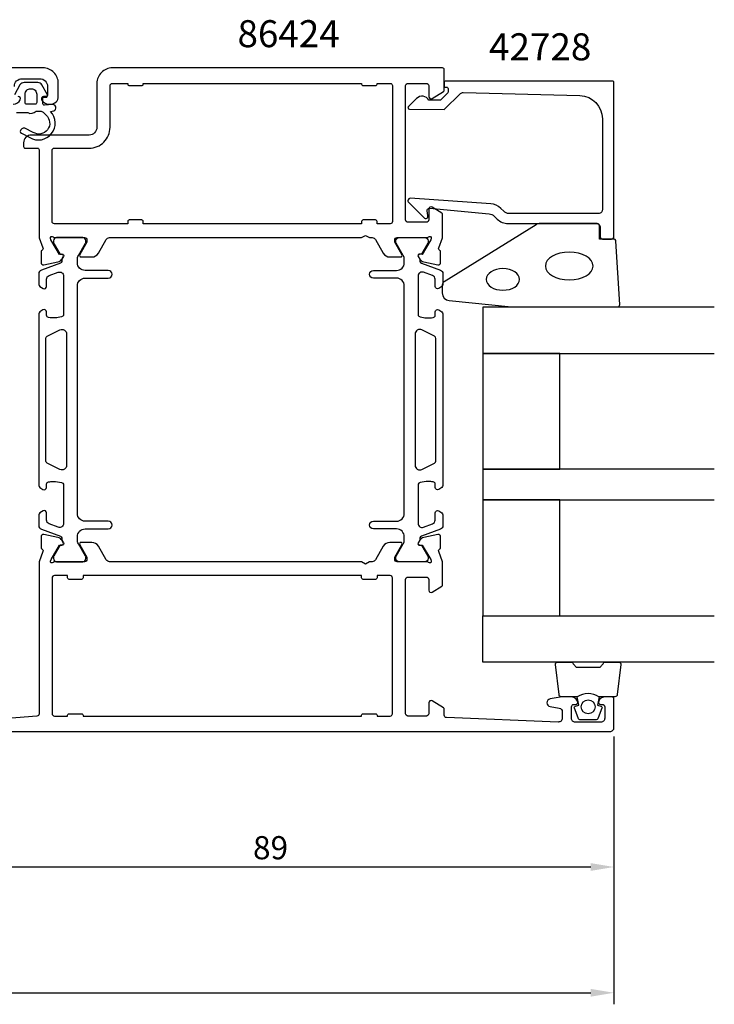
# Model space of a CAD drawing. Extents: x -55 to 200, y -35 to 264.
# Drawn here: x 110 to 200, y -35 to 92 of the extents above; entities that cross this region are included whole.
import ezdxf

# ---------------------------------------------------------------- set-up
doc = ezdxf.new("R2010")
doc.units = 0
doc.header["$LTSCALE"] = 4
doc.layers.get('Defpoints').update_dxf_attribs({"linetype": 'CONTINUOUS'})
for name, color, linetype in [('sapa_artikelnr', 4, 'CONTINUOUS'), ('sapa_fogband', 2, 'CONTINUOUS'), ('sapa_glas', 4, 'CONTINUOUS'), ('sapa_matt', 1, 'CONTINUOUS'), ('sapa_profil', 7, 'CONTINUOUS')]:
    doc.layers.add(name, color=color, linetype=linetype)
doc.styles.add('ISO', font='isocpeur.ttf')
doc.dimstyles.new('MASKIN', dxfattribs={"dimscale": 0, "dimtxt": 3, "dimasz": 3, "dimexe": 1.5, "dimexo": 1.5, "dimgap": 1, "dimtad": 1, "dimdec": 8, "dimlfac": -1, "dimdsep": 46, "dimtxsty": 'ISO', "dimcen": -5, "dimclrd": 256, "dimclre": 256, "dimclrt": 2, "dimazin": 2, "dimtfac": 1, "dimtdec": 8, "dimtmove": 0, "dimatfit": 3, "dimfxl": 1.5, "dimtolj": 1, "dimarcsym": 0})

# ---------------------------------------------------------------- blocks, each defined once
blk = doc.blocks.new('*D117')
at = {"layer": 'Defpoints', "color": 0, "transparency": 16777216}
for p in [(0, 0.3), (187, 0.5, 0.1), (187, -33.87)]:
    blk.add_point(p, dxfattribs=at)
at = {"layer": 'sapa_matt', "lineweight": -2, "transparency": 16777216}
for p, q in [((0, -1.2), (0, -35.37)), ((187, -1), (187, -35.37)), ((3, -33.87), (184, -33.87))]:
    blk.add_line(p, q, dxfattribs=at)
at = {"layer": 'sapa_matt', "transparency": 16777216}
for points in [[(3, -33.37), (3, -34.37), (0, -33.87)], [(184, -33.37), (184, -34.37), (187, -33.87)]]:
    blk.add_solid(points, dxfattribs=at)
at = {"layer": 'sapa_matt', "color": 2, "transparency": 16777216, "insert": (93.66, -31.37), "char_height": 3, "attachment_point": 5, "style": 'ISO'}
blk.add_mtext('\\A1;187', dxfattribs=at)
blk = doc.blocks.new('*D116')
at = {"layer": 'Defpoints', "color": 0, "transparency": 16777216}
for p in [(98, 2, 0.1), (187, 0.85), (187, -17.57)]:
    blk.add_point(p, dxfattribs=at)
at = {"layer": 'sapa_matt', "lineweight": -2, "transparency": 16777216}
for p, q in [((98, 0.5), (98, -19.07)), ((187, -0.65), (187, -19.07)), ((101, -17.57), (184, -17.57))]:
    blk.add_line(p, q, dxfattribs=at)
at = {"layer": 'sapa_matt', "transparency": 16777216}
for points in [[(101, -17.07), (101, -18.07), (98, -17.57)], [(184, -17.07), (184, -18.07), (187, -17.57)]]:
    blk.add_solid(points, dxfattribs=at)
at = {"layer": 'sapa_matt', "color": 2, "transparency": 16777216, "insert": (142.5, -15.07), "char_height": 3, "attachment_point": 5, "style": 'ISO'}
blk.add_mtext('\\A1;89', dxfattribs=at)

msp = doc.modelspace()

# ---------------------------------------------------------------- linework, layer by layer
at = {"layer": 'sapa_fogband', "color": 2}
msp.add_lwpolyline([(173.76294418, 55.02359217), (187.44340883, 55.02359217, 0.4279663351), (187.7430814, 55.33760475), (187.25678149, 63.53760475, 0.4005932429), (186.95710893, 63.82359217), (185.14340883, 63.82359217), (185.14340883, 65.52359217, 0.4142135624), (184.84340883, 65.82359217), (177.42462807, 65.82359217, 0.1379343941), (176.90340976, 65.67701556), (164.98279968, 58.26979732, 0.2613472755), (164.74340883, 57.84308563), (164.74340883, 56.84838901, 0.3915187749), (165.66538653, 55.8514374), (173.72393303, 55.02511637, 0.0195279011)], format="xyb", close=True, dxfattribs=at)
at = {"layer": 'sapa_fogband', "color": 2, "extrusion": (0, 0, -1)}
for centre, major_axis, ratio in [((181.20664003, 60.32359217), (3.08521912, 0), 0.583426957), ((172.60666745, 58.58880615), (2.16778884, 0), 0.6458193601)]:
    msp.add_ellipse(centre, major_axis=major_axis, ratio=ratio, dxfattribs=at)
at = {"layer": 'sapa_glas'}
for points in [[(200.00067084, 54.99743078), (170.00067084, 54.99743078), (170.00067084, 48.99743078), (200.00067084, 48.99743078)], [(200.00067084, 33.99743078), (170.00067084, 33.99743078), (170.00067084, 29.99743078), (200.00067084, 29.99743078)], [(200.00067084, 8.99743078), (170.00067084, 8.99743078), (170.00067084, 14.99743078), (200.00067084, 14.99743078)]]:
    msp.add_lwpolyline(points, dxfattribs=at)
for points in [[(180.00067084, 33.99743078), (180.00067084, 48.99743078), (170.00067084, 48.99743078), (170.00067084, 33.99743078)], [(180.00067084, 14.99743078), (180.00067084, 29.99743078), (170.00067084, 29.99743078), (170.00067084, 14.99743078)]]:
    msp.add_lwpolyline(points, close=True, dxfattribs=at)
at = {"layer": 'sapa_profil'}
for points in [[(109.30072134, 83.59999992, -0.4142135624), (110.30072134, 84.59999992), (112.60067084, 84.59999992, -0.4142135624), (113.60067084, 83.59999992), (113.60067084, 82.49999991, -0.4142135624), (113.40067084, 82.29999991), (113.10072134, 82.29999991, 0.5507604246), (112.82966897, 81.87142848, 0.2896898633), (113.73317688, 81.29999991), (114.00067084, 81.29999991, 0.4142135624), (115.00067084, 82.29999991), (115.00067084, 83.99999992, 0.4142135624), (113.00067084, 85.99999992), (90.30067084, 85.99999992, 0.4142135624)], [(109.16826581, 81.29999991, 0.2896898633), (110.07177371, 81.87142848, 0.5507604246), (109.80072134, 82.29999991)]]:
    msp.add_lwpolyline(points, format="xyb", dxfattribs=at)
for points in [[(114.54568008, 63.99999992), (118.39846649, 63.99999992, -0.4142135624), (118.69846649, 63.69999992), (118.69846649, 63.39999992), (117.77470606, 61.79999992, 0.5773502692), (117.94791114, 61.49999992), (119.33355179, 61.49999992, 0.2679491924), (120.19957719, 61.99999992), (121.20994016, 63.74999992, -0.2679491932), (121.64295286, 63.99999992), (154.2810556, 63.99999992), (154.80067084, 64.29999992), (155.32028608, 63.99999992), (155.65838881, 63.99999992, -0.2679491916), (156.09140152, 63.74999992), (157.10176449, 61.99999992, 0.2679491924), (157.96778989, 61.49999992), (159.35343054, 61.49999992, 0.5773502692), (159.52663562, 61.79999992), (158.60287519, 63.39999992), (158.60287519, 63.69999992, -0.4142135624), (158.90287519, 63.99999992), (162.75566159, 63.99999992, 0.2134217653), (162.97926839, 64.09999992, -0.7625858545), (163.30959447, 63.91542072), (163.25152083, 63.72403772), (162.16695639, 61.83819403), (161.84519866, 61.84875539, 0.5773502692), (161.66224492, 61.55459909), (161.81437883, 61.26991681, 0.2216946626), (162.35525866, 60.86410791), (164.16848913, 60.48266131, 0.4769755327), (164.54014601, 60.78491413), (164.5400624, 62.28801521), (164.49221665, 62.30253362, -0.4142135624), (164.2922526, 62.67671858), (164.80067084, 63.9921323), (164.80067084, 66.99028316, 0.2562769737), (164.70813984, 67.15895566), (163.46187434, 67.95300867, 0.5920056181), (163.00067084, 67.69999991), (163.00067084, 66.29999991, -0.4142135624), (162.70067084, 65.99999991), (160.30067084, 65.99999991, -0.4142135624), (160.00067084, 66.29999991), (160.00067084, 83.69999991, -0.4142135624), (160.30067084, 83.99999991), (162.70067084, 83.99999991, -0.4142135624), (163.00067084, 83.69999991), (163.00067084, 82.29999991, 0.5877032589), (163.45863104, 82.0449537), (164.90597764, 82.94135267, 0.2596812337), (165.00067084, 83.11138349), (165.00067084, 85.79999992, 0.4142135624), (164.80067084, 85.99999992), (122.00066934, 85.99999992, 0.4142135624), (120.00067084, 84.00000141), (120.00067084, 78.29999917, -0.4142135624), (119.00067158, 77.29999992), (111.49965184, 77.29999992, 0.4142135624), (110.49965184, 76.29999992), (110.49965184, 75.80222477, 0.4142135624), (110.69965169, 75.60222492), (112.2975024, 75.60222492, -0.4146459924), (112.49750218, 75.40192968), (112.49905869, 63.99630336), (113.00908907, 62.67671858, -0.4142135624), (112.80912503, 62.30253362), (112.76127928, 62.28801521), (112.76119567, 60.78491413, 0.4769755327), (113.13285254, 60.48266131), (114.94608302, 60.86410791, 0.2216946626), (115.48696285, 61.26991681), (115.63909676, 61.55459909, 0.5773502692), (115.45614302, 61.84875539), (115.13438529, 61.83819403), (114.04982084, 63.72403772), (113.99174721, 63.91542072, -0.7625858545), (114.32207329, 64.09999992, 0.2134217653)], [(165.50067084, 83.10475991), (165.50067084, 82.86221597, -0.2011813371), (165.44085269, 82.71956588), (164.51410533, 81.80885378), (163.00067084, 81.82206133, 0.493145426), (161.42940588, 82.04288822), (160.36175604, 80.99371164, 0.6681786379), (160.50312492, 80.64381139), (165.00067084, 80.6045619), (167.11476369, 82.68207516, -0.2038501166), (167.47907047, 82.82525801), (182.58378372, 82.4066319, -0.4061212135), (185.50067084, 79.40778342), (185.50067084, 67.62359217, -0.4142135624), (185.00067084, 67.12359217), (173.4148844, 67.12359217, -0.1989123674), (172.70777762, 67.41648539), (172.32717885, 67.79708417, 0.1830252782), (171.03551104, 68.37911271), (160.60243901, 69.10217744, 0.6681786379), (160.38905669, 68.58702695), (162.3885388, 66.58754483, 0.7332303363), (162.89611316, 66.85177132), (162.78752905, 67.46758241, -0.4663076582), (163.08297138, 67.81967686), (170.8424485, 67.08851724, -0.1830252782), (171.48828241, 66.79750297), (171.87640677, 66.40937861, 0.1989123674), (173.29062033, 65.82359217), (184.70067084, 65.82359217, -0.4142135624), (185.20067084, 65.32359217), (185.20067084, 64.12359217, 0.4142135624), (185.50067084, 63.82359217), (186.70067084, 63.82359217, 0.4142135624), (187.00067084, 64.12359217), (187.00067084, 84.09999992, 0.4142135624), (186.80067084, 84.29999992), (165.20529472, 84.29999992, 0.4210020198), (165.00067084, 84.10005337), (165.00067084, 83.51207021), (165.30067084, 83.51207021, -0.4142135624), (165.50067084, 83.31207021), (165.50067084, 83.09489245)], [(122.00067084, 83.99999992), (124.00067084, 83.99999992), (124.00067084, 83.89999992, 0.4142135624), (124.20067084, 83.69999992), (125.80067084, 83.69999992, 0.4142135624), (126.00067084, 83.89999992), (126.00067084, 83.99999992), (154.30067084, 83.99999992), (154.30067084, 83.89999992, 0.4142135624), (154.50067084, 83.69999992), (156.10067084, 83.69999992, 0.4142135624), (156.30067084, 83.89999992), (156.30067084, 83.99999992), (158.00067084, 83.99999992, -0.4142135624), (158.30067084, 83.69999992), (158.30067084, 66.09999992, -0.4142135624), (158.00067084, 65.79999992), (156.30067084, 65.79999992), (156.30067084, 66.09999992, 0.4142135624), (156.10067084, 66.29999992), (154.50067084, 66.29999992, 0.4142135624), (154.30067084, 66.09999992), (154.30067084, 65.79999992), (126.00067084, 65.79999992), (126.00067084, 66.09999992, 0.4142135624), (125.80067084, 66.29999992), (124.20067084, 66.29999992, 0.4142135624), (124.00067084, 66.09999992), (124.00067084, 65.79999992), (114.50067084, 65.79999992, -0.4142135624), (114.20067084, 66.09999992), (114.20067084, 75.29999992, -0.4142135624), (114.50067084, 75.59999992), (119.00067158, 75.59999992, 0.4142135624), (121.70067084, 78.29999917), (121.70067084, 83.69999992, -0.4142135624)]]:
    msp.add_lwpolyline(points, format="xyb", close=True, dxfattribs=at)
at = {"layer": 'sapa_profil', "color": 2}
for points in [[(109.56542629, 80.19999992), (111.03838553, 80.19999992, 0.3364379235), (112.11012926, 80.38750673), (112.67199289, 80.38750673, -0.1919812373), (113.01597994, 80.25037436), (113.40784687, 79.87889688, -0.9249153595), (111.74206894, 77.64520206), (110.657524, 78.17875012, 0.4184584793), (110.07082169, 77.774998, 0.3891337693), (110.21598858, 77.54690869), (111.30188467, 76.98400364, 0.8864286961), (113.97366457, 80.34320239), (114.40422371, 80.45857037, 0.916331174), (114.26583379, 81.24341858), (113.21812724, 81.15175613, -0.4400105309), (113.00069609, 81.35099507), (113.00069609, 82.19999992), (113.40069609, 82.19999992, 0.5693809839), (113.57625014, 82.49581629), (112.87128454, 83.78744903, 0.2743878131), (112.3446224, 84.09999992), (110.55676978, 84.09999992, 0.2743878131), (110.03010765, 83.78744903), (109.32514205, 82.49581629, 0.5693809839)], [(185.06401177, 4.49743078), (184.87165335, 3.40651197), (185.30344991, 3.29081243, -0.4430158954), (185.43892695, 3.027336), (184.96197876, 1.75684825, -0.3125358529), (184.58749705, 1.49743078), (182.71734173, 1.49743078, -0.3125358529), (182.34286002, 1.75684825), (181.86591182, 3.027336, -0.4430158954), (182.00138887, 3.29081243), (182.43318543, 3.40651197), (182.24091939, 4.49743078)]]:
    msp.add_lwpolyline(points, format="xyb", dxfattribs=at)
for points in [[(111.40069609, 83.29999992), (111.50069609, 83.29999992, -0.4142135624), (112.20069609, 82.59999992), (112.20069609, 81.49999992, -0.4142135624), (112.00069609, 81.29999992), (110.90069609, 81.29999992, -0.4142135624), (110.70069609, 81.49999992), (110.70069609, 82.59999992, -0.4142135624)], [(185.05241939, 4.49743078, 0.2857142857), (182.25241939, 4.49743078), (180.17863922, 4.49743078, -0.388260013), (179.87983772, 4.77064151), (179.4136278, 8.67064151, -0.4406523139), (179.71242929, 8.99743078), (181.42222129, 8.99743078, -0.3394542589), (181.71199904, 8.77507649), (181.91437877, 8.55749071, 0.3394542589), (182.20415652, 8.33513642), (185.10068226, 8.33513642, 0.3394542589), (185.39046001, 8.55749071), (185.59283974, 8.77507649, -0.3394542589), (185.88261748, 8.99743078), (187.59240948, 8.99743078, -0.4406523139), (187.89121098, 8.67064151), (187.42500106, 4.77064151, -0.388260013), (187.12619956, 4.49743078), (185.06401177, 4.49743078)]]:
    msp.add_lwpolyline(points, format="xyb", close=True, dxfattribs=at)
at = {"layer": 'sapa_profil', "color": 4}
for points in [[(113.01492535, 28.58238874), (112.60836515, 28.31836546, 0.2539676465), (112.47175687, 28.06676429), (112.47175687, 26.6852647, 0.3152987889), (112.80074679, 26.21541839), (115.26157698, 25.31974945, -0.2694959974), (115.45470896, 25.08823041, -0.061268638), (115.46829233, 24.79555497), (115.67002901, 24.4461368, -0.5773502692), (115.48816367, 24.1311368), (115.22104914, 24.1311368), (114.41236568, 22.7326091, 0.1318219889), (114.37207329, 22.58243599), (114.37207329, 22.39999992, 0.4142135624), (114.77207329, 21.99999992), (118.17207329, 21.99999992, 0.4142135624), (118.57207329, 22.39999992), (118.57207329, 22.57961516, 0.1316524976), (118.53188091, 22.72961516), (117.60573146, 24.33375306, -0.1316524976), (117.47175687, 24.83375306), (117.47175687, 25.24999992, -0.4142135624), (118.47175687, 26.24999992), (121.47175687, 26.24999992, 0.999999683), (121.47175687, 27.24999992), (118.47175687, 27.24999992, -0.4142135624), (117.47175687, 28.24999992), (117.47175687, 57.74999992, -0.4142135624), (118.47175687, 58.74999992), (121.47175687, 58.74999992, 1), (121.47175687, 59.74999992), (118.47175687, 59.74999992, -0.4142135624), (117.47175687, 60.74999992), (117.47175687, 61.16624678, -0.1316524976), (117.60573146, 61.66624678), (118.53188091, 63.27038468, 0.1316524976), (118.57207329, 63.42038468), (118.57207329, 63.59999992, 0.4142135624), (118.17207329, 63.99999992), (114.77207329, 63.99999992, 0.4142135624), (114.37207329, 63.59999992), (114.37207329, 63.41756385, 0.1318219889), (114.41236568, 63.26739075), (115.22104914, 61.86886305), (115.48816367, 61.86886305, -0.5773502692), (115.67002901, 61.55386305), (115.46829233, 61.20444487, -0.0612687674), (115.45470896, 60.91176944, -0.2694959974), (115.26157698, 60.68025039), (112.80074679, 59.78458145, 0.3152987889), (112.47175687, 59.31473514), (112.47175687, 57.93323556, 0.2539676465), (112.60836515, 57.68163439), (113.01492535, 57.41761111, 0.5862177598), (113.47175687, 57.67335292), (113.47175687, 58.6145276, -0.3152987889), (113.80074679, 59.08437391), (115.00074679, 59.52113819, -0.5205670506), (115.67175687, 59.05129188), (115.67175687, 54.03485094, -0.3702522326), (115.41729691, 53.73832758, -0.098236533), (113.72961014, 53.64787482, -0.3735060175), (113.47175687, 53.94489949), (113.47175687, 54.37335292, 0.5920056181), (113.01055336, 54.62636168), (112.60836515, 54.3651776, 0.2539676465), (112.47175687, 54.11357643), (112.47175687, 31.88642341, 0.2539676465), (112.60836515, 31.63482224), (113.01055336, 31.37363817, 0.5920055144), (113.47175687, 31.62664692), (113.47175684, 32.0551004, -0.3735060175), (113.72961011, 32.35212507, -0.0355900684), (114.3454837, 32.39601863, -0.0624282004), (115.41729689, 32.26167231, -0.3702522326), (115.67175684, 31.96514895), (115.67175687, 26.94870796, -0.5205670506), (115.00074679, 26.47886165), (113.80074679, 26.91562593, -0.3152987889), (113.47175687, 27.38547224), (113.47175687, 28.32664692, 0.5862175119), (113.01492554, 28.58238885, -0.0000002085)], [(164.28641632, 28.58238874), (164.69297652, 28.31836546, -0.2539676465), (164.82958481, 28.06676429), (164.82958481, 26.6852647, -0.3152987889), (164.50059488, 26.21541839), (162.03976469, 25.31974945, 0.2694959974), (161.84663272, 25.08823041, 0.061268638), (161.83304935, 24.79555497), (161.63131267, 24.4461368, 0.5773502692), (161.813178, 24.1311368), (162.08029253, 24.1311368), (162.88897599, 22.7326091, -0.1318219889), (162.92926839, 22.58243599), (162.92926839, 22.39999992, -0.4142135624), (162.52926839, 21.99999992), (159.12926839, 21.99999992, -0.4142135624), (158.72926839, 22.39999992), (158.72926839, 22.57961516, -0.1316524976), (158.76946077, 22.72961516), (159.69561021, 24.33375306, 0.1316524976), (159.82958481, 24.83375306), (159.82958481, 25.24999992, 0.4142135624), (158.82958481, 26.24999992), (155.82958481, 26.24999992, -0.999999683), (155.82958481, 27.24999992), (158.82958481, 27.24999992, 0.4142135624), (159.82958481, 28.24999992), (159.82958481, 57.74999992, 0.4142135624), (158.82958481, 58.74999992), (155.82958481, 58.74999992, -1), (155.82958481, 59.74999992), (158.82958481, 59.74999992, 0.4142135624), (159.82958481, 60.74999992), (159.82958481, 61.16624678, 0.1316524976), (159.69561021, 61.66624678), (158.76946077, 63.27038468, -0.1316524976), (158.72926839, 63.42038468), (158.72926839, 63.59999992, -0.4142135624), (159.12926839, 63.99999992), (162.52926839, 63.99999992, -0.4142135624), (162.92926839, 63.59999992), (162.92926839, 63.41756385, -0.1318219889), (162.88897599, 63.26739075), (162.08029253, 61.86886305), (161.813178, 61.86886305, 0.5773502692), (161.63131267, 61.55386305), (161.83304935, 61.20444487, 0.0612687674), (161.84663272, 60.91176944, 0.2694959974), (162.03976469, 60.68025039), (164.50059488, 59.78458145, -0.3152987889), (164.82958481, 59.31473514), (164.82958481, 57.93323556, -0.2539676465), (164.69297652, 57.68163439), (164.28641632, 57.41761111, -0.5862177598), (163.82958481, 57.67335292), (163.82958481, 58.6145276, 0.3152987889), (163.50059488, 59.08437391), (162.30059488, 59.52113819, 0.5205670506), (161.62958481, 59.05129188), (161.62958481, 54.03485094, 0.3702522326), (161.88404476, 53.73832758, 0.098236533), (163.57173154, 53.64787482, 0.3735060175), (163.82958481, 53.94489949), (163.82958481, 54.37335292, -0.5920056181), (164.29078831, 54.62636168), (164.69297652, 54.3651776, -0.2539676465), (164.82958481, 54.11357643), (164.82958481, 31.88642341, -0.2539676465), (164.69297652, 31.63482224), (164.29078831, 31.37363817, -0.5920055144), (163.82958481, 31.62664692), (163.82958484, 32.0551004, 0.3735060175), (163.57173156, 32.35212507, 0.0355900684), (162.95585798, 32.39601863, 0.0624282004), (161.88404479, 32.26167231, 0.3702522326), (161.62958484, 31.96514895), (161.62958481, 26.94870796, 0.5205670506), (162.30059488, 26.47886165), (163.50059488, 26.91562593, 0.3152987889), (163.82958481, 27.38547224), (163.82958481, 28.32664692, -0.5862175119), (164.28641614, 28.58238885, 0.0000002085)]]:
    msp.add_lwpolyline(points, format="xyb", close=True, dxfattribs=at)
for points in [[(115.20403795, 52.04932904, -0.5571646429), (116.07175687, 51.51236854), (116.07175687, 34.4876313, -0.5571645048), (115.20403818, 33.95067069), (113.53789752, 34.78137777, -0.284385814), (113.37175687, 35.04985808), (113.37175687, 50.95014176, -0.284385814), (113.53789752, 51.21862207), (115.20403818, 52.04932916)], [(162.09730372, 52.04932904, 0.5571646429), (161.22958481, 51.51236854), (161.22958481, 34.4876313, 0.5571645048), (162.0973035, 33.95067069), (163.76344415, 34.78137777, 0.284385814), (163.92958481, 35.04985808), (163.92958481, 50.95014176, 0.284385814), (163.76344415, 51.21862207), (162.0973035, 52.04932916)]]:
    msp.add_lwpolyline(points, format="xyb", dxfattribs=at)
at = {"layer": 'sapa_profil', "elevation": 0.1}
msp.add_lwpolyline([(100.00067083, -0.00000008), (186.50067083, -0.00000008, 0.414214), (187.00067083, 0.49999992), (187.00067083, 4.19999992, 0.414214), (186.70067083, 4.49999992), (185.93312583, 4.49999992, 0.28969), (185.02961783, 3.92857192, 0.55076), (185.30067083, 3.49999992), (185.50067083, 3.49999992, -0.414214), (185.80067083, 3.19999992), (185.80067083, 1.69999992, -0.414214), (185.30067083, 1.19999992), (182.00067083, 1.19999992, -0.414214), (181.50067083, 1.69999992), (181.50067083, 3.19999992, -0.414214), (181.80067083, 3.49999992), (182.00067083, 3.49999992, 0.55076), (182.27172283, 3.92857192, 0.28969), (181.36821483, 4.49999992), (180.37074383, 4.49999992, 0.043661), (180.28391883, 4.49240392), (178.71384683, 4.21555792, 0.8391), (178.71384683, 3.23074992), (179.88749483, 3.02380492, -0.36397), (180.30067083, 2.53140092), (180.30067083, 1.71999992, -0.437328), (179.76157583, 1.22153092), (165.28851756, 1.78832941, -0.4023941355), (165.00067083, 2.08808314), (165.00067083, 2.88861692, 0.259681), (164.90597783, 3.05864792), (163.45863083, 3.95504692, 0.587703), (163.00067083, 3.69999992), (163.00067083, 2.29999992, -0.414214), (162.70067083, 1.99999992), (160.30067083, 1.99999992, -0.414214), (160.00067083, 2.29999992), (160.00067083, 19.69999992, -0.414214), (160.30067083, 19.99999992), (162.70067083, 19.99999992, -0.414214), (163.00067083, 19.69999992), (163.00067083, 18.29999992, 0.5920054161), (163.46187417, 18.04699141), (164.70813983, 18.84104444, 0.2562769853), (164.80067083, 19.00971695), (164.80067083, 22.00404826), (164.29077642, 23.32328126, -0.4142135624), (164.49074046, 23.69746622), (164.53858621, 23.71198463), (164.53866982, 25.21508571, 0.4769755327), (164.16701294, 25.51733853), (162.35378247, 25.13589194, 0.2216946626), (161.81290264, 24.73008303), (161.66076873, 24.44540075, 0.5773502692), (161.84372247, 24.15124445), (162.1654802, 24.16180582), (163.25004464, 22.27596212), (163.30811828, 22.08457912, -0.7625858545), (162.9777922, 21.89999992, 0.2134217653), (162.7541854, 21.99999992), (158.901399, 21.99999992, -0.4142135624), (158.601399, 22.29999992), (158.601399, 22.59999992), (159.52515943, 24.19999992, 0.5773502692), (159.35195435, 24.49999992), (157.9663137, 24.49999992, 0.2679491924), (157.1002883, 23.99999992), (156.08992533, 22.24999992, -0.2679491924), (155.65691263, 21.99999992), (155.32028608, 21.99999992), (154.80067083, 21.69999992), (154.28105559, 21.99999992), (121.64442904, 21.99999992, -0.2679491924), (121.21141634, 22.24999992), (120.20105337, 23.99999992, 0.2679491924), (119.33502797, 24.49999992), (117.94938732, 24.49999992, 0.5773502692), (117.77618224, 24.19999992), (118.69994267, 22.59999992), (118.69994267, 22.29999992, -0.4142135624), (118.39994267, 21.99999992), (114.54715626, 21.99999992, 0.2134217653), (114.32354947, 21.89999992, -0.7625858545), (113.99322339, 22.08457912), (114.05129702, 22.27596212), (115.13586147, 24.16180582), (115.4576192, 24.15124445, 0.5773502692), (115.64057294, 24.44540075), (115.48843903, 24.73008303, 0.2216946626), (114.9475592, 25.13589194), (113.13432872, 25.51733853, 0.4769755327), (112.76267185, 25.21508571), (112.76275546, 23.71198463), (112.81060121, 23.69746622, -0.4142135624), (113.01056525, 23.32328126), (112.50067083, 22.00404826), (112.50067083, 2.26852153, -0.382171209), (112.23379062, 1.97035533), (105.65581983, 1.4445158, -0.446999)], format="xyb", dxfattribs=at)
msp.add_lwpolyline([(156.10067083, 19.69999992), (154.50067083, 19.69999992, -0.4142135624), (154.30067083, 19.89999992), (154.30067083, 20.20000001), (118.20067083, 20.20000001), (118.20067083, 19.89999992, -0.4142135624), (118.00067083, 19.69999992), (116.40067083, 19.69999992, -0.4142135624), (116.20067083, 19.89999992), (116.20067083, 20.20000001), (114.50067083, 20.20000001, 0.4142135624), (114.20067083, 19.90000001), (114.20067083, 2.29999992, 0.4142135624), (114.50067083, 1.99999992), (116.20067083, 1.99999992), (116.20067083, 2.09999992, -0.4142135624), (116.40067083, 2.29999992), (118.00067083, 2.29999992, -0.4142135624), (118.20067083, 2.09999992), (118.20067083, 1.99999992), (154.30067083, 1.99999992), (154.30067083, 2.09999992, -0.4142135624), (154.50067083, 2.29999992), (156.10067083, 2.29999992, -0.4142135624), (156.30067083, 2.09999992), (156.30067083, 1.99999992), (158.00067083, 1.99999992, 0.4142135624), (158.30067083, 2.29999992), (158.30067083, 19.90000001, 0.4142135624), (158.00067083, 20.20000001), (156.30067083, 20.20000001), (156.30067083, 19.89999992, -0.4142135624)], format="xyb", close=True, dxfattribs=at)
at = {"layer": 'sapa_profil', "color": 2}
msp.add_circle((183.66401177, 3.18942437), 0.9, dxfattribs=at)

# ---------------------------------------------------------------- texts
at = {"layer": 'sapa_artikelnr', "style": 'ISO'}
for s, p in [('86424', (138.21461868, 88.68829379, 0)), ('42728', (170.81693137, 86.98829379, 0))]:
    msp.add_text(s, height=3.5, dxfattribs=at).set_placement(p)

# ---------------------------------------------------------------- dimensions: what is measured, and where the dimension line sits
at = {"layer": 'sapa_matt'}
dim = msp.add_linear_dim(base=(187.0006708338, -17.5725738699), p1=(98.0006708338, 1.9999999223, 0.1), p2=(187.0006708338, 0.8499999223), dimstyle='MASKIN', override={"dimscale": 1}, dxfattribs=at)
dim.commit()
dim.dimension.update_dxf_attribs({"geometry": '*D116', "text_midpoint": (142.5006708338, -15.0725738699)})
dim = msp.add_linear_dim(base=(187.0006708338, -33.8668058339), p1=(0.0006708378, 0.3000000003), p2=(187.0006708338, 0.4999999223, 0.1), dimstyle='MASKIN', override={"dimscale": 1}, dxfattribs=at)
dim.commit()
dim.dimension.update_dxf_attribs({"geometry": '*D117', "text_midpoint": (93.6630124639, -33.8668058339), "dimtype": 160})

doc.saveas('drawing.dxf')
